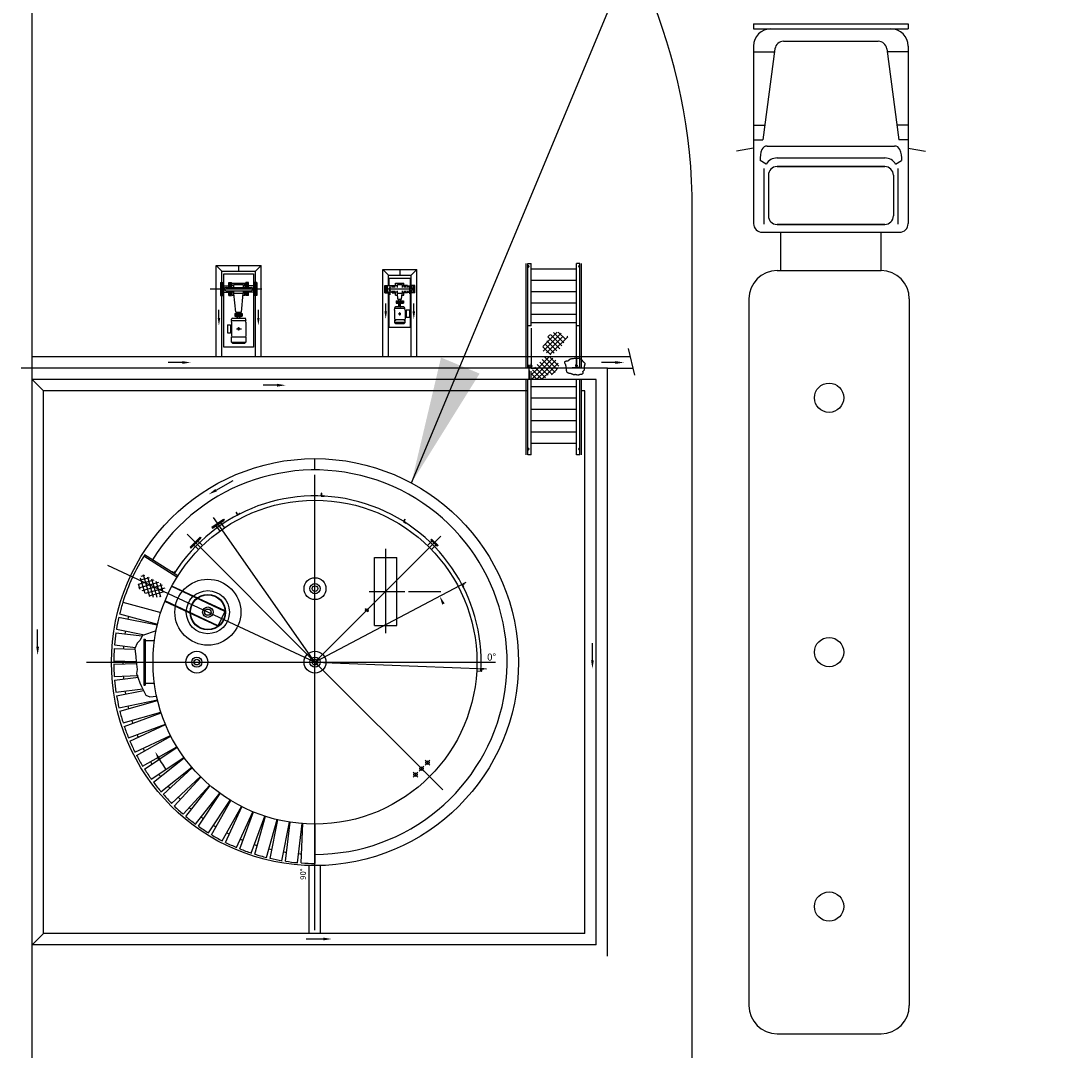
# Model space of a CAD drawing. Units: metres. Extents: x 38835375 to 39622875, y 219834571 to 220280071.
# Drawn here: x 39143328 to 39161902, y 220018755 to 220036958 of the extents above; entities that cross this region are included whole.
import ezdxf
from ezdxf.enums import TextEntityAlignment as Align

# ---------------------------------------------------------------- set-up
doc = ezdxf.new("R2010")
doc.units = ezdxf.units.M
doc.header["$LTSCALE"] = 7500
for name, color, linetype in [('MEDIM', 1, 'Continuous'), ('MEEX', 1, 'Continuous'), ('MEL3', 3, 'Continuous')]:
    doc.layers.add(name, color=color, linetype=linetype)
doc.styles.add('ROMANS', font='romans.shx', dxfattribs={"height": 0.0155})
doc.styles.get("Standard").update_dxf_attribs({"font": 'simplex.shx'})
doc.dimstyles.new('Miner 750', dxfattribs={"dimscale": 750, "dimtxt": 3, "dimasz": 3, "dimexe": 2, "dimexo": 1, "dimgap": 1, "dimtad": 1, "dimdec": 0, "dimzin": 0, "dimdsep": 46, "dimtxsty": 'Standard', "dimcen": 1, "dimclrd": 1, "dimclre": 1, "dimclrt": 3, "dimadec": 0, "dimazin": 0, "dimtfac": 1, "dimtdec": 0, "dimtix": 1, "dimtmove": 0, "dimatfit": 3, "dimfxl": 0, "dimtolj": 1, "dimtzin": 0, "dimarcsym": 0})

msp = doc.modelspace()

# ---------------------------------------------------------------- linework, layer by layer
at = {"layer": 'MEEX'}
for p, q in [((39156288, 220036910), (39156288, 220036819)), ((39156288, 220036910), (39159021, 220036910)), ((39159021, 220036910), (39159021, 220036819)), ((39156288, 220036819), (39159021, 220036819)), ((39156288, 220036515), (39156288, 220033374)), ((39156816, 220036600), (39158492, 220036600)), ((39159021, 220036515), (39159021, 220033374)), ((39156288, 220036412), (39156658, 220036412)), ((39156665, 220036468), (39156452, 220034859)), ((39158643, 220036468), (39158857, 220034859)), ((39159021, 220036412), (39158651, 220036412)), ((39156288, 220035116), (39156486, 220035116)), ((39159021, 220035116), (39158823, 220035116)), ((39156288, 220034859), (39156452, 220034859)), ((39159021, 220034859), (39158857, 220034859)), ((39156288, 220034709), (39155982, 220034656)), ((39156528, 220034746), (39158781, 220034746)), ((39159021, 220034709), (39159327, 220034656)), ((39156509, 220034426), (39156402, 220034490)), ((39158612, 220034532), (39156697, 220034532)), ((39158799, 220034426), (39158906, 220034490)), ((39156469, 220034350), (39156469, 220033364)), ((39158608, 220034384), (39156701, 220034384)), ((39156701, 220034384), (39158608, 220034384)), ((39158840, 220034350), (39158840, 220033364)), ((39156548, 220034231), (39156548, 220033511)), ((39158760, 220034231), (39158760, 220033511)), ((39158608, 220033358), (39156701, 220033358)), ((39156701, 220033358), (39158608, 220033358)), ((39156440, 220033222), (39158869, 220033222)), ((39156766, 220032543), (39156766, 220033222)), ((39158543, 220032543), (39158543, 220033222)), ((39146778, 220031016), (39146778, 220032633)), ((39146778, 220032633), (39147578, 220032633)), ((39146778, 220032633), (39146878, 220032533)), ((39147178, 220032633), (39147178, 220032533)), ((39147478, 220032533), (39147578, 220032633)), ((39147578, 220031016), (39147578, 220032633)), ((39152263, 220030816), (39152263, 220032666)), ((39152293, 220030816), (39152293, 220032666)), ((39152293, 220032666), (39152353, 220032666)), ((39152353, 220031566), (39152353, 220032666)), ((39153153, 220031566), (39153153, 220032666)), ((39153213, 220032666), (39153153, 220032666)), ((39153213, 220030816), (39153213, 220032666)), ((39153243, 220030816), (39153243, 220032666)), ((39146878, 220032331), (39146878, 220032533)), ((39146878, 220032533), (39147478, 220032533)), ((39146914, 220031191), (39146914, 220032483)), ((39146914, 220032483), (39147441, 220032483)), ((39147441, 220032483), (39147441, 220031191)), ((39147478, 220032331), (39147478, 220032533)), ((39149728, 220031016), (39149728, 220032560)), ((39149728, 220032560), (39150328, 220032560)), ((39149828, 220032460), (39149728, 220032560)), ((39149828, 220032460), (39150228, 220032460)), ((39149828, 220032273), (39149828, 220032460)), ((39149841, 220032410), (39150214, 220032410)), ((39149841, 220032273), (39149841, 220032410)), ((39150028, 220032560), (39150028, 220032460)), ((39150214, 220032410), (39150214, 220032273)), ((39150228, 220032460), (39150328, 220032560)), ((39150228, 220032273), (39150228, 220032460)), ((39150328, 220031016), (39150328, 220032560)), ((39153153, 220032566), (39152353, 220032566)), ((39156703, 220032543), (39158541, 220032543)), ((39147588, 220032216), (39146676, 220032216)), ((39146854, 220032331), (39146878, 220032331)), ((39146854, 220032331), (39146854, 220032101)), ((39146878, 220032331), (39146878, 220032101)), ((39146878, 220032101), (39146878, 220032331)), ((39146878, 220032331), (39146902, 220032331)), ((39146902, 220032101), (39146902, 220032331)), ((39146902, 220032273), (39147004, 220032273)), ((39146954, 220032246), (39147401, 220032246)), ((39147004, 220032246), (39147004, 220032331)), ((39147004, 220032331), (39147052, 220032331)), ((39147028, 220032246), (39147028, 220032331)), ((39147052, 220032246), (39147052, 220032331)), ((39147095, 220032273), (39147052, 220032273)), ((39147065, 220032273), (39147065, 220032321)), ((39147065, 220032321), (39147290, 220032321)), ((39147095, 220032246), (39147095, 220032297)), ((39147095, 220032297), (39147260, 220032297)), ((39147260, 220032297), (39147260, 220032246)), ((39147260, 220032273), (39147304, 220032273)), ((39147290, 220032273), (39147290, 220032321)), ((39147304, 220032246), (39147304, 220032331)), ((39147352, 220032331), (39147304, 220032331)), ((39147328, 220032246), (39147328, 220032331)), ((39147352, 220032246), (39147352, 220032331)), ((39147454, 220032273), (39147352, 220032273)), ((39147454, 220032101), (39147454, 220032331)), ((39147478, 220032331), (39147454, 220032331)), ((39147502, 220032331), (39147478, 220032331)), ((39147478, 220032331), (39147478, 220032101)), ((39147478, 220032101), (39147478, 220032331)), ((39147502, 220032331), (39147502, 220032101)), ((39149764, 220032280), (39149812, 220032280)), ((39149764, 220032152), (39149764, 220032280)), ((39149788, 220032152), (39149788, 220032280)), ((39149812, 220032152), (39149812, 220032280)), ((39149894, 220032273), (39149812, 220032273)), ((39149856, 220032113), (39149856, 220032280)), ((39150205, 220032216), (39149856, 220032216)), ((39149894, 220032280), (39149942, 220032280)), ((39149894, 220032246), (39149894, 220032280)), ((39149918, 220032246), (39149918, 220032280)), ((39149942, 220032246), (39149942, 220032280)), ((39149985, 220032273), (39149942, 220032273)), ((39149955, 220032273), (39149955, 220032321)), ((39149955, 220032321), (39150100, 220032321)), ((39149985, 220032246), (39149985, 220032297)), ((39149985, 220032297), (39150070, 220032297)), ((39150070, 220032297), (39150070, 220032246)), ((39150070, 220032273), (39150114, 220032273)), ((39150100, 220032273), (39150100, 220032321)), ((39150114, 220032246), (39150114, 220032280)), ((39150162, 220032280), (39150114, 220032280)), ((39150138, 220032246), (39150138, 220032280)), ((39150162, 220032246), (39150162, 220032280)), ((39150162, 220032273), (39150244, 220032273)), ((39150205, 220032131), (39150205, 220032280)), ((39150292, 220032280), (39150244, 220032280)), ((39150244, 220032240), (39150244, 220032280)), ((39150268, 220032152), (39150268, 220032280)), ((39150292, 220032152), (39150292, 220032280)), ((39153153, 220032366), (39152353, 220032366)), ((39146854, 220032101), (39146878, 220032101)), ((39146878, 220031016), (39146878, 220032101)), ((39146878, 220032101), (39146902, 220032101)), ((39146902, 220032159), (39147004, 220032159)), ((39146954, 220032186), (39147401, 220032186)), ((39147004, 220032101), (39147004, 220032186)), ((39147004, 220032101), (39147052, 220032101)), ((39147028, 220032101), (39147028, 220032186)), ((39147052, 220032101), (39147052, 220032186)), ((39147095, 220032159), (39147052, 220032159)), ((39147065, 220032111), (39147065, 220032159)), ((39147065, 220032111), (39147101, 220032111)), ((39147095, 220032136), (39147095, 220032186)), ((39147128, 220031810), (39147095, 220032136)), ((39147260, 220032136), (39147095, 220032136)), ((39147228, 220031810), (39147260, 220032136)), ((39147254, 220032111), (39147290, 220032111)), ((39147260, 220032186), (39147260, 220032136)), ((39147260, 220032159), (39147304, 220032159)), ((39147290, 220032111), (39147290, 220032159)), ((39147304, 220032101), (39147304, 220032186)), ((39147352, 220032101), (39147304, 220032101)), ((39147328, 220032101), (39147328, 220032186)), ((39147352, 220032101), (39147352, 220032186)), ((39147454, 220032159), (39147352, 220032159)), ((39147478, 220032101), (39147454, 220032101)), ((39147478, 220031016), (39147478, 220032101)), ((39147502, 220032101), (39147478, 220032101)), ((39149764, 220032152), (39149812, 220032152)), ((39149894, 220032159), (39149812, 220032159)), ((39149828, 220031016), (39149828, 220032159)), ((39149841, 220031538), (39149841, 220032159)), ((39149894, 220032152), (39149894, 220032186)), ((39149894, 220032152), (39149942, 220032152)), ((39149918, 220032152), (39149918, 220032186)), ((39149942, 220032152), (39149942, 220032186)), ((39149985, 220032159), (39149942, 220032159)), ((39149955, 220032111), (39149955, 220032159)), ((39149955, 220032111), (39149988, 220032111)), ((39149985, 220032136), (39149985, 220032186)), ((39149996, 220032038), (39149985, 220032136)), ((39150070, 220032136), (39149985, 220032136)), ((39149996, 220032038), (39150059, 220032038)), ((39150010, 220031988), (39150010, 220032038)), ((39150045, 220031988), (39150045, 220032038)), ((39150059, 220032038), (39150070, 220032136)), ((39150067, 220032111), (39150100, 220032111)), ((39150070, 220032186), (39150070, 220032136)), ((39150070, 220032159), (39150114, 220032159)), ((39150100, 220032111), (39150100, 220032159)), ((39150114, 220032152), (39150114, 220032186)), ((39150162, 220032152), (39150114, 220032152)), ((39150138, 220032152), (39150138, 220032186)), ((39150162, 220032152), (39150162, 220032186)), ((39150162, 220032159), (39150244, 220032159)), ((39150214, 220032159), (39150214, 220031538)), ((39150228, 220031016), (39150228, 220032159)), ((39150244, 220032152), (39150244, 220032193)), ((39150292, 220032152), (39150244, 220032152)), ((39153153, 220032166), (39152353, 220032166)), ((39156203, 220032043), (39156203, 220019543)), ((39159041, 220032043), (39159041, 220019543)), ((39146829, 220031706), (39146829, 220031849)), ((39147526, 220031706), (39147526, 220031849)), ((39149779, 220031820), (39149779, 220031963)), ((39149934, 220031876), (39149934, 220031877)), ((39149934, 220031876), (39149934, 220031875)), ((39150119, 220031875), (39149934, 220031875)), ((39149934, 220031841), (39149940, 220031872)), ((39149934, 220031841), (39149934, 220031704)), ((39150116, 220031872), (39149940, 220031872)), ((39149944, 220031872), (39149944, 220031875)), ((39150097, 220031899), (39149956, 220031899)), ((39149963, 220032010), (39150092, 220032010)), ((39149963, 220032010), (39149963, 220031967)), ((39149963, 220031988), (39150092, 220031988)), ((39149963, 220031967), (39150092, 220031967)), ((39149983, 220031899), (39149983, 220031900)), ((39150073, 220031900), (39149983, 220031900)), ((39150010, 220031988), (39150045, 220031988)), ((39150014, 220031902), (39150012, 220031900)), ((39150014, 220031902), (39150014, 220031967)), ((39150042, 220031967), (39150014, 220031967)), ((39150042, 220031902), (39150014, 220031902)), ((39150023, 220031924), (39150023, 220031967)), ((39150028, 220031921), (39150026, 220031921)), ((39150028, 220031921), (39150029, 220031921)), ((39150032, 220031924), (39150032, 220031967)), ((39150042, 220031902), (39150042, 220031967)), ((39150042, 220031902), (39150044, 220031900)), ((39150073, 220031899), (39150073, 220031900)), ((39150092, 220032010), (39150092, 220031967)), ((39150114, 220031872), (39150114, 220031875)), ((39150122, 220031841), (39150116, 220031872)), ((39150119, 220031875), (39150119, 220031877)), ((39150122, 220031841), (39150122, 220031704)), ((39150203, 220031844), (39150144, 220031844)), ((39150144, 220031844), (39150144, 220031711)), ((39150201, 220031844), (39150201, 220031711)), ((39150203, 220031844), (39150203, 220031711)), ((39150276, 220031820), (39150276, 220031963)), ((39153153, 220031966), (39152353, 220031966)), ((39147051, 220031632), (39147057, 220031662)), ((39147053, 220031662), (39147053, 220031684)), ((39147053, 220031662), (39147304, 220031662)), ((39147068, 220031704), (39147289, 220031704)), ((39147113, 220031782), (39147113, 220031739)), ((39147113, 220031782), (39147242, 220031782)), ((39147113, 220031760), (39147242, 220031760)), ((39147113, 220031739), (39147242, 220031739)), ((39147128, 220031810), (39147228, 220031810)), ((39147129, 220031705), (39147222, 220031705)), ((39147129, 220031704), (39147129, 220031705)), ((39147159, 220031706), (39147157, 220031705)), ((39147159, 220031706), (39147159, 220031739)), ((39147159, 220031706), (39147196, 220031706)), ((39147160, 220031760), (39147160, 220031810)), ((39147160, 220031760), (39147195, 220031760)), ((39147195, 220031760), (39147195, 220031810)), ((39147196, 220031706), (39147196, 220031739)), ((39147196, 220031706), (39147198, 220031705)), ((39147222, 220031704), (39147222, 220031705)), ((39147242, 220031782), (39147242, 220031739)), ((39147304, 220031632), (39147298, 220031662)), ((39147304, 220031662), (39147304, 220031684)), ((39147304, 220031663), (39147304, 220031662)), ((39149934, 220031704), (39149940, 220031673)), ((39150121, 220031673), (39149934, 220031673)), ((39149934, 220031672), (39149934, 220031623)), ((39149947, 220031663), (39149958, 220031663)), ((39149954, 220031661), (39149950, 220031665)), ((39149955, 220031661), (39149951, 220031665)), ((39149952, 220031657), (39149952, 220031669)), ((39150047, 220031775), (39150006, 220031775)), ((39150024, 220031775), (39150024, 220031791)), ((39150024, 220031775), (39150024, 220031760)), ((39150027, 220031794), (39150028, 220031794)), ((39150027, 220031757), (39150028, 220031757)), ((39150031, 220031775), (39150031, 220031791)), ((39150031, 220031775), (39150031, 220031760)), ((39150121, 220031663), (39150109, 220031663)), ((39150112, 220031661), (39150116, 220031665)), ((39150113, 220031661), (39150117, 220031665)), ((39150115, 220031657), (39150115, 220031669)), ((39150122, 220031704), (39150116, 220031673)), ((39150144, 220031833), (39150122, 220031833)), ((39150144, 220031725), (39150122, 220031725)), ((39150122, 220031623), (39150122, 220031672)), ((39150202, 220031711), (39150144, 220031711)), ((39150205, 220031813), (39150203, 220031813)), ((39150205, 220031746), (39150203, 220031746)), ((39150207, 220031811), (39150207, 220031748)), ((39150208, 220031803), (39150207, 220031803)), ((39150208, 220031756), (39150207, 220031756)), ((39150208, 220031803), (39150208, 220031756)), ((39153153, 220031766), (39152353, 220031766)), ((39146978, 220031562), (39146978, 220031465)), ((39146978, 220031556), (39146978, 220031556)), ((39146978, 220031556), (39146978, 220031470)), ((39146978, 220031470), (39146978, 220031470)), ((39146980, 220031563), (39146981, 220031563)), ((39146981, 220031584), (39147036, 220031584)), ((39146981, 220031584), (39146981, 220031440)), ((39146982, 220031584), (39146982, 220031440)), ((39147036, 220031584), (39147036, 220031440)), ((39147036, 220031577), (39147051, 220031577)), ((39147051, 220031632), (39147051, 220031395)), ((39147138, 220031512), (39147227, 220031512)), ((39147174, 220031496), (39147174, 220031528)), ((39147177, 220031532), (39147178, 220031532)), ((39147177, 220031492), (39147178, 220031492)), ((39147181, 220031496), (39147181, 220031528)), ((39147304, 220031632), (39147304, 220031395)), ((39150214, 220031538), (39149841, 220031538)), ((39149934, 220031623), (39149955, 220031601)), ((39150122, 220031623), (39149934, 220031623)), ((39150099, 220031601), (39149956, 220031601)), ((39150122, 220031623), (39150100, 220031601)), ((39152353, 220031566), (39152293, 220031566)), ((39153153, 220031616), (39152353, 220031616)), ((39152353, 220031524), (39152353, 220030816)), ((39153213, 220031566), (39153153, 220031566)), ((39153153, 220030816), (39153153, 220031566)), ((39146980, 220031463), (39146981, 220031463)), ((39146981, 220031439), (39147035, 220031439)), ((39147036, 220031449), (39147051, 220031449)), ((39147051, 220031395), (39147056, 220031371)), ((39147051, 220031274), (39147051, 220031371)), ((39147051, 220031371), (39147304, 220031371)), ((39147304, 220031395), (39147299, 220031371)), ((39147304, 220031371), (39147304, 220031274)), ((39152559, 220031199), (39152753, 220031392)), ((39152563, 220031115), (39152753, 220031304)), ((39152753, 220031177), (39152631, 220031299)), ((39152645, 220031373), (39152681, 220031409)), ((39152753, 220031265), (39152645, 220031373)), ((39152753, 220031354), (39152692, 220031415)), ((39152753, 220031442), (39152749, 220031445)), ((39152753, 220031392), (39152811, 220031451)), ((39152930, 220031265), (39152753, 220031442)), ((39152753, 220031304), (39152883, 220031435)), ((39152753, 220031216), (39152917, 220031380)), ((39152753, 220031127), (39152998, 220031372)), ((39152897, 220031209), (39152753, 220031354)), ((39152963, 220031321), (39152832, 220031451)), ((39152998, 220031373), (39152992, 220031379)), ((39147441, 220031191), (39146914, 220031191)), ((39147051, 220031274), (39147304, 220031274)), ((39147051, 220031274), (39147066, 220031259)), ((39147066, 220031259), (39147289, 220031259)), ((39147304, 220031274), (39147289, 220031259)), ((39152701, 220031051), (39152559, 220031194)), ((39152753, 220031089), (39152593, 220031248)), ((39152624, 220031087), (39152753, 220031216)), ((39152684, 220031059), (39152753, 220031127)), ((39152857, 220031161), (39152753, 220031265)), ((39152809, 220031121), (39152753, 220031177)), ((39154186, 220030694), (39154073, 220031162)), ((39152304, 220031016), (39143528, 220031016)), ((39143528, 220030816), (39143528, 220031016)), ((39146179, 220030917), (39145933, 220030917)), ((39153213, 220031016), (39152304, 220031016)), ((39152421, 220030766), (39152664, 220031009)), ((39152546, 220030882), (39152504, 220030925)), ((39152510, 220030766), (39152735, 220030992)), ((39152590, 220030928), (39152547, 220030970)), ((39152633, 220030973), (39152590, 220031015)), ((39152751, 220030766), (39152590, 220030928)), ((39152598, 220030766), (39152788, 220030957)), ((39152813, 220030792), (39152633, 220030973)), ((39152840, 220030854), (39152691, 220031003)), ((39152759, 220031083), (39152753, 220031089)), ((39152944, 220030928), (39152942, 220030924)), ((39152942, 220030924), (39152942, 220030919)), ((39152942, 220030919), (39152943, 220030913)), ((39152943, 220030913), (39152946, 220030906)), ((39152949, 220030931), (39152944, 220030928)), ((39152956, 220030934), (39152949, 220030931)), ((39152965, 220030936), (39152956, 220030934)), ((39152974, 220030938), (39152965, 220030936)), ((39152983, 220030940), (39152974, 220030938)), ((39152992, 220030941), (39152983, 220030940)), ((39153000, 220030943), (39152992, 220030941)), ((39153006, 220030945), (39153000, 220030943)), ((39153011, 220030947), (39153006, 220030945)), ((39153014, 220030950), (39153011, 220030947)), ((39153015, 220030952), (39153014, 220030950)), ((39153017, 220030955), (39153015, 220030952)), ((39153018, 220030958), (39153017, 220030955)), ((39153020, 220030962), (39153018, 220030958)), ((39153023, 220030965), (39153020, 220030962)), ((39153028, 220030968), (39153023, 220030965)), ((39153035, 220030971), (39153028, 220030968)), ((39153045, 220030974), (39153035, 220030971)), ((39153056, 220030977), (39153045, 220030974)), ((39153068, 220030980), (39153056, 220030977)), ((39153082, 220030982), (39153068, 220030980)), ((39153096, 220030984), (39153082, 220030982)), ((39153111, 220030986), (39153096, 220030984)), ((39153127, 220030988), (39153111, 220030986)), ((39153142, 220030988), (39153127, 220030988)), ((39153157, 220030989), (39153142, 220030988)), ((39153153, 220030989), (39153153, 220030816)), ((39153171, 220030988), (39153157, 220030989)), ((39153185, 220030987), (39153171, 220030988)), ((39153198, 220030986), (39153185, 220030987)), ((39153210, 220030983), (39153198, 220030986)), ((39153210, 220030983), (39153210, 220030826)), ((39153221, 220030980), (39153210, 220030983)), ((39154108, 220031016), (39153213, 220031016)), ((39153231, 220030976), (39153221, 220030980)), ((39153239, 220030971), (39153231, 220030976)), ((39153246, 220030965), (39153239, 220030971)), ((39153252, 220030958), (39153246, 220030965)), ((39153258, 220030952), (39153252, 220030958)), ((39153262, 220030945), (39153258, 220030952)), ((39153267, 220030939), (39153262, 220030945)), ((39153271, 220030933), (39153267, 220030939)), ((39153275, 220030928), (39153271, 220030933)), ((39153280, 220030923), (39153275, 220030928)), ((39153285, 220030920), (39153280, 220030923)), ((39153290, 220030917), (39153285, 220030920)), ((39153294, 220030914), (39153290, 220030917)), ((39153298, 220030911), (39153294, 220030914)), ((39153302, 220030908), (39153298, 220030911)), ((39153842, 220030917), (39153596, 220030917)), ((39152402, 220030816), (39143328, 220030816)), ((39152295, 220030826), (39152353, 220030826)), ((39152313, 220030878), (39152313, 220030616)), ((39152323, 220030616), (39152323, 220030778)), ((39152328, 220030860), (39152377, 220030860)), ((39152353, 220030893), (39152353, 220030893)), ((39152353, 220030816), (39152353, 220030893)), ((39152353, 220030816), (39152429, 220030816)), ((39152353, 220030816), (39152429, 220030816)), ((39152353, 220029286), (39152353, 220030766)), ((39152353, 220030698), (39152421, 220030766)), ((39152359, 220030831), (39152359, 220030886)), ((39152360, 220030616), (39152510, 220030766)), ((39152367, 220030823), (39152422, 220030823)), ((39152367, 220030823), (39152422, 220030823)), ((39152397, 220030766), (39152374, 220030789)), ((39152547, 220030616), (39152397, 220030766)), ((39152968, 220030816), (39152402, 220030816)), ((39152460, 220030792), (39152418, 220030834)), ((39152429, 220030816), (39152429, 220030816)), ((39152429, 220030816), (39152429, 220030816)), ((39152448, 220030616), (39152598, 220030766)), ((39152486, 220030766), (39152460, 220030792)), ((39152503, 220030837), (39152461, 220030880)), ((39152605, 220030647), (39152486, 220030766)), ((39152574, 220030766), (39152503, 220030837)), ((39152536, 220030616), (39152686, 220030766)), ((39152662, 220030766), (39152546, 220030882)), ((39152651, 220030690), (39152574, 220030766)), ((39152723, 220030706), (39152662, 220030766)), ((39152686, 220030766), (39152827, 220030907)), ((39152710, 220030701), (39152775, 220030766)), ((39152774, 220030743), (39152751, 220030766)), ((39152775, 220030766), (39152829, 220030821)), ((39152946, 220030906), (39152949, 220030899)), ((39152949, 220030899), (39152953, 220030889)), ((39152953, 220030889), (39152957, 220030879)), ((39152957, 220030879), (39152961, 220030867)), ((39152961, 220030867), (39152963, 220030853)), ((39152963, 220030853), (39152966, 220030838)), ((39152966, 220030838), (39152967, 220030823)), ((39152967, 220030823), (39152969, 220030808)), ((39153297, 220030816), (39152967, 220030816)), ((39152969, 220030808), (39152971, 220030793)), ((39152971, 220030793), (39152973, 220030779)), ((39152973, 220030779), (39152976, 220030766)), ((39152976, 220030766), (39152980, 220030756)), ((39152980, 220030756), (39152985, 220030748)), ((39152985, 220030748), (39152991, 220030742)), ((39152991, 220030742), (39152997, 220030738)), ((39152997, 220030738), (39153004, 220030735)), ((39153004, 220030735), (39153012, 220030733)), ((39153012, 220030733), (39153020, 220030731)), ((39153020, 220030731), (39153029, 220030730)), ((39153029, 220030730), (39153037, 220030728)), ((39153037, 220030728), (39153045, 220030726)), ((39153045, 220030726), (39153053, 220030723)), ((39153153, 220030816), (39153076, 220030816)), ((39153076, 220030816), (39153076, 220030816)), ((39153138, 220030823), (39153083, 220030823)), ((39153177, 220030860), (39153128, 220030860)), ((39153146, 220030831), (39153146, 220030886)), ((39153153, 220030893), (39153153, 220030893)), ((39153153, 220030816), (39153153, 220030893)), ((39153210, 220030826), (39153153, 220030826)), ((39153265, 220030755), (39153278, 220030768)), ((39153270, 220030741), (39153265, 220030755)), ((39153269, 220030723), (39153272, 220030730)), ((39153272, 220030730), (39153270, 220030741)), ((39153278, 220030768), (39153287, 220030779)), ((39153287, 220030779), (39153293, 220030790)), ((39153293, 220030790), (39153295, 220030800)), ((39153295, 220030847), (39153297, 220030856)), ((39153295, 220030837), (39153295, 220030847)), ((39153295, 220030828), (39153295, 220030837)), ((39153296, 220030819), (39153295, 220030828)), ((39153295, 220030800), (39153296, 220030810)), ((39153296, 220030810), (39153296, 220030819)), ((39153703, 220030816), (39153296, 220030816)), ((39153297, 220030856), (39153299, 220030864)), ((39153299, 220030864), (39153301, 220030873)), ((39153301, 220030873), (39153303, 220030881)), ((39153304, 220030904), (39153302, 220030908)), ((39153303, 220030881), (39153305, 220030888)), ((39153306, 220030900), (39153304, 220030904)), ((39153305, 220030888), (39153306, 220030894)), ((39153306, 220030894), (39153306, 220030900)), ((39153703, 220020416), (39153703, 220030816)), ((39153703, 220030816), (39154157, 220030816)), ((39152353, 220030616), (39143528, 220030616)), ((39143528, 220020616), (39143528, 220030616)), ((39143528, 220030616), (39143728, 220030416)), ((39152263, 220029286), (39152263, 220030616)), ((39152293, 220029286), (39152293, 220030616)), ((39153503, 220030616), (39152313, 220030616)), ((39152459, 220030616), (39152353, 220030723)), ((39152370, 220030616), (39152353, 220030634)), ((39153053, 220030723), (39153060, 220030720)), ((39153060, 220030720), (39153068, 220030717)), ((39153068, 220030717), (39153075, 220030714)), ((39153075, 220030714), (39153082, 220030711)), ((39153082, 220030711), (39153089, 220030709)), ((39153089, 220030709), (39153095, 220030707)), ((39153095, 220030707), (39153101, 220030706)), ((39153101, 220030706), (39153107, 220030706)), ((39153107, 220030706), (39153113, 220030706)), ((39153113, 220030706), (39153118, 220030707)), ((39153118, 220030707), (39153123, 220030707)), ((39153123, 220030707), (39153128, 220030708)), ((39153128, 220030708), (39153134, 220030708)), ((39153134, 220030708), (39153139, 220030707)), ((39153139, 220030707), (39153144, 220030706)), ((39153144, 220030706), (39153149, 220030704)), ((39153149, 220030704), (39153154, 220030702)), ((39153153, 220029286), (39153153, 220030616)), ((39153154, 220030702), (39153159, 220030700)), ((39153159, 220030700), (39153164, 220030698)), ((39153164, 220030698), (39153169, 220030697)), ((39153169, 220030697), (39153174, 220030696)), ((39153174, 220030696), (39153179, 220030695)), ((39153179, 220030695), (39153184, 220030696)), ((39153184, 220030696), (39153189, 220030697)), ((39153189, 220030697), (39153194, 220030699)), ((39153194, 220030699), (39153200, 220030702)), ((39153200, 220030702), (39153205, 220030704)), ((39153205, 220030704), (39153212, 220030707)), ((39153212, 220030707), (39153219, 220030709)), ((39153213, 220029286), (39153213, 220030616)), ((39153219, 220030709), (39153228, 220030711)), ((39153228, 220030711), (39153237, 220030712)), ((39153237, 220030712), (39153247, 220030713)), ((39153243, 220029286), (39153243, 220030616)), ((39153247, 220030713), (39153256, 220030715)), ((39153256, 220030715), (39153263, 220030718)), ((39153263, 220030718), (39153269, 220030723)), ((39153503, 220020616), (39153503, 220030616)), ((39152288, 220030416), (39143728, 220030416)), ((39143728, 220020816), (39143728, 220030416)), ((39147859, 220030515), (39147613, 220030515)), ((39153153, 220030486), (39152353, 220030486)), ((39153303, 220030416), (39153243, 220030416)), ((39153303, 220020817), (39153303, 220030416)), ((39153153, 220030286), (39152353, 220030286)), ((39153153, 220030086), (39152353, 220030086)), ((39153153, 220029886), (39152353, 220029886)), ((39153153, 220029686), (39152353, 220029686)), ((39153153, 220029486), (39152353, 220029486)), ((39152353, 220029286), (39152293, 220029286)), ((39153213, 220029286), (39153153, 220029286)), ((39148528, 220029016), (39148528, 220029216)), ((39148528, 220020872), (39148528, 220028931)), ((39146778, 220028658), (39147079, 220028828)), ((39148640, 220028555), (39148642, 220028606)), ((39148640, 220028555), (39148691, 220028553)), ((39148642, 220028606), (39148643, 220028606)), ((39148642, 220028606), (39148645, 220028606)), ((39148647, 220028567), (39148649, 220028602)), ((39148653, 220028561), (39148688, 220028560)), ((39148691, 220028553), (39148691, 220028556)), ((39148691, 220028553), (39148691, 220028554)), ((39146704, 220028002), (39146909, 220028146)), ((39146716, 220027986), (39146921, 220028129)), ((39148528, 220025616), (39146735, 220028176)), ((39146909, 220028146), (39146921, 220028129)), ((39147132, 220028263), (39147134, 220028264)), ((39147156, 220028218), (39147132, 220028263)), ((39147132, 220028263), (39147133, 220028263)), ((39147156, 220028232), (39147140, 220028262)), ((39147156, 220028218), (39147201, 220028242)), ((39147164, 220028229), (39147194, 220028245)), ((39147201, 220028242), (39147200, 220028244)), ((39147201, 220028242), (39147201, 220028242)), ((39150095, 220028105), (39150122, 220028148)), ((39150107, 220028112), (39150126, 220028141)), ((39150122, 220028148), (39150124, 220028146)), ((39150122, 220028148), (39150123, 220028147)), ((39146704, 220028002), (39146716, 220027986)), ((39146777, 220028029), (39146800, 220027996)), ((39146800, 220027996), (39146844, 220027934)), ((39146859, 220028086), (39146882, 220028054)), ((39146882, 220028054), (39146925, 220027992)), ((39150095, 220028105), (39150137, 220028077)), ((39150109, 220028104), (39150137, 220028085)), ((39150137, 220028077), (39150139, 220028079)), ((39150137, 220028077), (39150138, 220028078)), ((39148528, 220025616), (39146266, 220027878)), ((39146318, 220027649), (39146495, 220027826)), ((39146332, 220027635), (39146509, 220027812)), ((39146456, 220027759), (39146484, 220027731)), ((39146495, 220027826), (39146509, 220027812)), ((39148528, 220025616), (39150755, 220027844)), ((39150599, 220027759), (39150572, 220027731)), ((39150592, 220027794), (39150578, 220027780)), ((39150578, 220027780), (39150691, 220027667)), ((39150592, 220027794), (39150705, 220027681)), ((39150592, 220027794), (39150705, 220027681)), ((39146318, 220027649), (39146332, 220027635)), ((39146385, 220027688), (39146413, 220027660)), ((39146413, 220027660), (39146467, 220027607)), ((39146484, 220027731), (39146537, 220027677)), ((39149778, 220027623), (39149778, 220026129)), ((39150572, 220027731), (39150518, 220027677)), ((39150642, 220027660), (39150588, 220027607)), ((39150670, 220027688), (39150642, 220027660)), ((39150705, 220027681), (39150691, 220027667)), ((39146087, 220027118), (39145499, 220027488)), ((39146103, 220027143), (39145515, 220027513)), ((39149578, 220026266), (39149578, 220027466)), ((39149578, 220027466), (39149978, 220027466)), ((39149978, 220026266), (39149978, 220027466)), ((39148528, 220025616), (39144866, 220027324)), ((39145996, 220027211), (39145997, 220027213)), ((39145996, 220027211), (39145996, 220027211)), ((39146032, 220027196), (39146003, 220027214)), ((39146040, 220027197), (39146058, 220027227)), ((39146066, 220027227), (39146064, 220027228)), ((39146066, 220027227), (39146065, 220027227)), ((39145679, 220027068), (39145401, 220026988)), ((39145762, 220027027), (39145409, 220026925)), ((39145597, 220027109), (39145417, 220027058)), ((39145438, 220027108), (39145516, 220026837)), ((39145514, 220027150), (39145448, 220027131)), ((39145487, 220027164), (39145598, 220026775)), ((39145563, 220027126), (39145666, 220026765)), ((39145639, 220027088), (39145730, 220026768)), ((39145714, 220027050), (39145794, 220026772)), ((39145790, 220027013), (39145836, 220026852)), ((39151196, 220027023), (39148528, 220025616)), ((39151129, 220026988), (39151174, 220027011)), ((39151174, 220027011), (39151175, 220027011)), ((39151174, 220027011), (39151175, 220027009)), ((39145403, 220027002), (39145430, 220026908)), ((39145822, 220026979), (39145468, 220026877)), ((39145869, 220026927), (39145526, 220026829)), ((39145837, 220026853), (39145589, 220026782)), ((39146933, 220026514), (39145993, 220026953)), ((39146937, 220026523), (39145998, 220026962)), ((39149487, 220026866), (39150120, 220026866)), ((39150180, 220026866), (39150757, 220026866)), ((39151129, 220026988), (39151153, 220026943)), ((39151140, 220026980), (39151156, 220026949)), ((39151143, 220026988), (39151174, 220027004)), ((39151153, 220026943), (39151155, 220026944)), ((39151153, 220026943), (39151153, 220026943)), ((39145128, 220026680), (39145800, 220026492)), ((39145802, 220026778), (39145778, 220026771)), ((39146811, 220026252), (39145871, 220026690)), ((39146815, 220026261), (39145875, 220026699)), ((39145070, 220026473), (39145742, 220026285)), ((39146937, 220026523), (39146811, 220026252)), ((39145055, 220026410), (39145739, 220026275)), ((39149578, 220026266), (39149978, 220026266)), ((39143622, 220025891), (39143622, 220026192)), ((39145004, 220026135), (39145471, 220026081)), ((39145014, 220026199), (39145514, 220026100)), ((39145474, 220026087), (39145428, 220025998)), ((39145717, 220026172), (39145474, 220026087)), ((39144979, 220025921), (39145352, 220025878)), ((39145381, 220025951), (39145343, 220025857)), ((39145428, 220025998), (39145381, 220025951)), ((39145500, 220026023), (39145500, 220025209)), ((39145500, 220026023), (39145526, 220026023)), ((39145513, 220026023), (39145513, 220025209)), ((39145526, 220026023), (39145526, 220025209)), ((39145687, 220025993), (39145526, 220025993)), ((39153436, 220025651), (39153436, 220025953)), ((39144974, 220025857), (39145344, 220025843)), ((39145343, 220025857), (39145357, 220025712)), ((39145357, 220025712), (39145367, 220025628)), ((39144488, 220025616), (39151724, 220025616)), ((39144966, 220025642), (39145373, 220025627)), ((39144966, 220025578), (39145376, 220025594)), ((39145367, 220025628), (39145385, 220025487)), ((39148528, 220025616), (39150787, 220023357)), ((39148528, 220025616), (39151562, 220025500)), ((39148528, 220025616), (39148685, 220025610)), ((39144975, 220025363), (39145400, 220025380)), ((39144980, 220025298), (39145404, 220025349)), ((39145385, 220025487), (39145371, 220025417)), ((39145371, 220025417), (39145428, 220025248)), ((39151465, 220025453), (39151388, 220025457)), ((39151466, 220025503), (39151465, 220025453)), ((39151465, 220025453), (39151467, 220025453)), ((39151465, 220025453), (39151465, 220025453)), ((39151466, 220025503), (39151517, 220025502)), ((39151472, 220025491), (39151471, 220025456)), ((39151479, 220025497), (39151513, 220025495)), ((39151517, 220025502), (39151517, 220025499)), ((39151517, 220025502), (39151517, 220025501)), ((39145428, 220025248), (39145460, 220025187)), ((39145460, 220025187), (39145535, 220025033)), ((39145500, 220025209), (39145526, 220025209)), ((39145687, 220025239), (39145526, 220025239)), ((39145006, 220025085), (39145482, 220025142)), ((39145016, 220025021), (39145494, 220025117)), ((39145535, 220025033), (39145606, 220025005)), ((39145606, 220025005), (39145727, 220025012)), ((39145058, 220024810), (39145742, 220024947)), ((39145074, 220024747), (39145744, 220024938)), ((39145132, 220024541), (39145803, 220024731)), ((39145152, 220024479), (39145806, 220024722)), ((39145227, 220024278), (39145881, 220024520)), ((39145252, 220024218), (39145884, 220024511)), ((39145342, 220024023), (39145975, 220024316)), ((39145372, 220023965), (39145979, 220024307)), ((39145477, 220023778), (39146085, 220024119)), ((39145511, 220023723), (39146090, 220024111)), ((39145631, 220023544), (39146210, 220023932)), ((39145669, 220023492), (39146216, 220023924)), ((39150561, 220023881), (39150475, 220023795)), ((39150475, 220023881), (39150561, 220023795)), ((39145802, 220023323), (39146349, 220023756)), ((39145844, 220023274), (39146355, 220023748)), ((39150263, 220023669), (39150349, 220023583)), ((39150349, 220023669), (39150263, 220023583)), ((39150455, 220023689), (39150369, 220023775)), ((39150455, 220023775), (39150369, 220023689)), ((39145991, 220023117), (39146502, 220023591)), ((39146036, 220023071), (39146509, 220023584)), ((39146194, 220022925), (39146667, 220023438)), ((39146244, 220022883), (39146674, 220023432)), ((39146413, 220022751), (39146843, 220023299)), ((39146465, 220022713), (39146851, 220023293)), ((39146644, 220022594), (39147030, 220023174)), ((39146699, 220022560), (39147039, 220023169)), ((39146887, 220022455), (39147227, 220023064)), ((39146945, 220022426), (39147235, 220023059)), ((39147140, 220022336), (39147431, 220022970)), ((39147200, 220022312), (39147440, 220022966)), ((39147402, 220022237), (39147642, 220022892)), ((39147463, 220022218), (39147651, 220022889)), ((39147670, 220022160), (39147858, 220022831)), ((39147733, 220022145), (39147868, 220022828)), ((39147944, 220022103), (39148079, 220022787)), ((39148008, 220022093), (39148089, 220022785)), ((39148221, 220022068), (39148302, 220022760)), ((39148286, 220022063), (39148312, 220022760)), ((39148528, 220022751), (39148528, 220022056)), ((39148428, 220020816), (39148428, 220022018)), ((39148628, 220020816), (39148628, 220022018)), ((39143528, 220020616), (39143728, 220020816)), ((39153302, 220020816), (39143728, 220020816)), ((39148673, 220020718), (39148372, 220020718)), ((39153503, 220020616), (39143528, 220020616)), ((39156703, 220019043), (39158541, 220019043))]:
    msp.add_line(p, q, dxfattribs=at)
for centre, radius in [((39149952, 220031663), 3), ((39150115, 220031663), 3), ((39157622, 220030293), 259), ((39148528, 220025616), 3600), ((39148528, 220025616), 2865), ((39146633, 220026500), 584), ((39148528, 220026916), 194), ((39146633, 220026500), 381), ((39148528, 220026916), 90), ((39148528, 220026916), 50), ((39146633, 220026500), 315), ((39146633, 220026500), 305), ((39146633, 220026500), 92.5), ((39146633, 220026500), 60), ((39146633, 220026500), 55), ((39149447, 220026536), 24.1), ((39157622, 220025793), 259), ((39146438, 220025616), 194), ((39148528, 220025616), 194), ((39146438, 220025616), 90), ((39146438, 220025616), 50), ((39148528, 220025616), 90), ((39148528, 220025616), 50), ((39150518, 220023838), 30), ((39150412, 220023732), 30), ((39150306, 220023626), 30), ((39157622, 220021293), 259)]:
    msp.add_circle(centre, radius, dxfattribs=at)
for centre, radius, start, end in [((39156592, 220036515), 305, 90, 180), ((39158716, 220036515), 305, 0, 90), ((39156816, 220036448), 152, 90, 172.4435), ((39158492, 220036448), 152, 7.5565, 90), ((39156803, 220034524), 402, 156.2946, 184.7722), ((39156528, 220034645), 102, 90, 156.2946), ((39158781, 220034645), 102, 23.7054, 90), ((39158506, 220034524), 402, 355.2278, 23.7054), ((39156701, 220034312), 223, 90, 149.2925), ((39158608, 220034312), 223, 30.7075, 90), ((39156701, 220034231), 152, 90, 180), ((39158608, 220034231), 152, 0, 90), ((39156701, 220033511), 152, 180, 270), ((39158608, 220033511), 152, 270, 0), ((39156440, 220033374), 152, 180, 270), ((39158869, 220033374), 152, 270, 0), ((39152303, 220032616), 12.5, 0, 180), ((39152303, 220032616), 12.5, 180, 0), ((39153203, 220032616), 12.5, 0, 180), ((39153203, 220032616), 12.5, 180, 0), ((39156703, 220032043), 500, 90, 180), ((39158541, 220032043), 500, 0, 90), ((39146954, 220032216), 30, 90, 270), ((39147401, 220032216), 30, 270, 90), ((39149856, 220032216), 25, 51.9853, 308.0147), ((39150205, 220032216), 45, 231.9853, 128.0147), ((39150205, 220032216), 25, 231.9853, 128.0147), ((39149956, 220031877), 22, 90, 180), ((39150009, 220032010), 0.343, 90, 180), ((39150026, 220031924), 3, 180, 270), ((39150029, 220031924), 3, 270, 0), ((39150097, 220031877), 22, 0, 90), ((39147073, 220031685), 19.8, 103.8232, 181.8074), ((39147159, 220031782), 0.343, 90, 180), ((39147284, 220031685), 19.8, 358.1926, 76.1768), ((39149934, 220031672), 0.5, 90, 180), ((39150028, 220031775), 14, 104.9105, 255.0895), ((39150027, 220031791), 3, 90, 180), ((39150027, 220031760), 3, 180, 270), ((39150028, 220031791), 3, 0, 90), ((39150028, 220031760), 3, 270, 0), ((39150028, 220031775), 14, 284.9105, 75.0895), ((39150121, 220031672), 0.5, 0, 90), ((39150205, 220031811), 2, 0, 90), ((39150205, 220031748), 2, 270, 0), ((39146980, 220031562), 1.37, 90, 180), ((39147178, 220031512), 17.6, 101.5084, 258.4916), ((39147177, 220031528), 3.43, 90, 180), ((39147177, 220031496), 3.43, 180, 270), ((39147178, 220031528), 3.43, 0, 90), ((39147178, 220031496), 3.43, 270, 0), ((39147178, 220031512), 17.6, 281.5084, 78.4916), ((39149956, 220031601), 0.5, 225, 270), ((39146980, 220031465), 1.37, 180, 270), ((39147289, 220031259), 0.343, 270, 315), ((39152353, 220030886), 6.35, 0, 90), ((39152367, 220030831), 8, 180, 270), ((39152422, 220030816), 6.35, 0, 90), ((39152422, 220030816), 6.35, 0, 90), ((39153083, 220030816), 6.35, 90, 180), ((39153138, 220030831), 8, 270, 0), ((39153153, 220030886), 6.35, 90, 180), ((39152303, 220029386), 12.5, 0, 180), ((39152303, 220029386), 12.5, 180, 0), ((39153203, 220029386), 12.5, 0, 180), ((39153203, 220029386), 12.5, 180, 0), ((39148528, 220025616), 3400, 270, 147.7994), ((39148528, 220025616), 2941, 356.8098, 147.7994), ((39148645, 220028602), 4, 357.7994, 87.7994), ((39148653, 220028567), 6, 177.7994, 267.7994), ((39148687, 220028556), 4, 357.7994, 87.7994), ((39147136, 220028260), 4, 27.7994, 117.7994), ((39147161, 220028235), 6, 207.7994, 297.7994), ((39147196, 220028242), 4, 27.7994, 117.7994), ((39150122, 220028143), 4, 326.9914, 56.9914), ((39150112, 220028109), 6, 146.9914, 236.9914), ((39150135, 220028082), 4, 326.9914, 56.9914), ((39148528, 220025616), 3560, 147.7994, 162.6279), ((39146001, 220027211), 4, 57.7994, 147.7994), ((39146035, 220027201), 6, 237.7994, 327.7994), ((39146062, 220027224), 4, 57.7994, 147.7994), ((39151172, 220027008), 4, 297.4918, 27.4918), ((39151146, 220026983), 6, 117.4918, 207.4918), ((39151153, 220026948), 4, 297.4918, 27.4918), ((39148528, 220025616), 3560, 162.6279, 166.0887), ((39148528, 220025616), 1300, 43.2944, 46.7056), ((39148528, 220025616), 3560, 167.1271, 170.5879), ((39148528, 220025616), 3400, 166.189, 167.0267), ((39148528, 220025616), 3560, 171.6262, 175.087), ((39148528, 220025616), 3400, 170.6882, 171.5259), ((39148528, 220025616), 3400, 175.1873, 176.025), ((39148528, 220025616), 3560, 176.1253, 179.5861), ((39148528, 220025616), 3560, 180.6244, 184.0853), ((39148528, 220025616), 3400, 179.6864, 180.5241), ((39148528, 220025616), 3400, 184.1856, 185.0233), ((39151467, 220025457), 4, 267.9199, 357.9199), ((39151478, 220025491), 6, 87.9199, 177.9199), ((39151513, 220025499), 4, 267.9199, 357.9199), ((39148528, 220025616), 3560, 185.1236, 188.5844), ((39148528, 220025616), 3560, 189.6227, 193.0835), ((39148528, 220025616), 3400, 188.6847, 189.5224), ((39148528, 220025616), 3400, 193.1838, 194.0215), ((39148528, 220025616), 3560, 194.1218, 197.5826), ((39148528, 220025616), 3560, 198.621, 202.0818), ((39148528, 220025616), 3400, 197.683, 198.5207), ((39148528, 220025616), 3400, 202.1821, 203.0198), ((39148528, 220025616), 3560, 203.1201, 206.5809), ((39148528, 220025616), 3400, 206.6812, 207.5189), ((39148528, 220025616), 3560, 207.6192, 211.08), ((39148528, 220025616), 3400, 211.1803, 212.0181), ((39148867, 220025741), 3600, 209.6627, 214.0709), ((39148528, 220025616), 3560, 212.1184, 215.5792), ((39148528, 220025616), 3560, 216.6175, 220.0783), ((39148528, 220025616), 3400, 215.6795, 216.5172), ((39148528, 220025616), 3400, 220.1786, 221.0163), ((39148528, 220025616), 3560, 221.1166, 224.5774), ((39148528, 220025616), 3400, 224.6777, 225.5154), ((39148528, 220025616), 3560, 225.6158, 229.0766), ((39148528, 220025616), 3400, 229.1769, 230.0146), ((39148528, 220025616), 3560, 230.1149, 233.5757), ((39148528, 220025616), 3400, 233.676, 234.5137), ((39148528, 220025616), 3560, 234.614, 238.0748), ((39148528, 220025616), 3560, 239.1131, 242.574), ((39148528, 220025616), 3400, 238.1751, 239.0128), ((39148528, 220025616), 3400, 242.6743, 243.512), ((39148528, 220025616), 3560, 243.6123, 247.0731), ((39148528, 220025616), 3400, 247.1734, 248.0111), ((39148528, 220025616), 3400, 251.6725, 252.5102), ((39148528, 220025616), 3560, 248.1114, 251.5722), ((39148528, 220025616), 3560, 252.6105, 256.0713), ((39148528, 220025616), 3400, 256.1717, 257.0094), ((39148528, 220025616), 3400, 260.6708, 261.5085), ((39148528, 220025616), 3400, 265.1699, 266.0076), ((39148528, 220025616), 3560, 257.1097, 260.5705), ((39148528, 220025616), 3560, 261.6088, 265.0696), ((39148528, 220025616), 3560, 266.1079, 270), ((39153302, 220020817), 0.5, 270, 0), ((39156703, 220019543), 500, 180, 270), ((39158541, 220019543), 500, 270, 0)]:
    msp.add_arc(centre, radius, start, end, dxfattribs=at)
for points in [[(39146852, 220031706), (39146807, 220031706), (39146829, 220031571)], [(39147504, 220031706), (39147549, 220031706), (39147526, 220031571)], [(39149802, 220031820), (39149757, 220031820), (39149779, 220031685)], [(39150254, 220031820), (39150299, 220031820), (39150276, 220031685)], [(39146179, 220030942), (39146179, 220030892), (39146329, 220030917)], [(39153842, 220030942), (39153842, 220030892), (39153992, 220030917)], [(39152359, 220030867), (39152359, 220030853), (39152347, 220030867), (39152347, 220030853)], [(39153146, 220030867), (39153146, 220030853), (39153158, 220030867), (39153158, 220030853)], [(39147859, 220030540), (39147859, 220030490), (39148009, 220030515)], [(39146790, 220028636), (39146766, 220028680), (39146647, 220028584)], [(39150778, 220026634), (39150823, 220026656), (39150735, 220026780)], [(39143647, 220025891), (39143597, 220025891), (39143622, 220025741)], [(39153461, 220025651), (39153411, 220025651), (39153436, 220025501)], [(39145750, 220023887), (39145795, 220023911), (39145702, 220024031)], [(39148673, 220020693), (39148673, 220020743), (39148823, 220020718)]]:
    msp.add_solid(points, dxfattribs=at)
at = {"layer": 'MEL3'}
for p, q in [((39143528, 219962743), (39143528, 220043616)), ((39155203, 220017043), (39155203, 220033616))]:
    msp.add_line(p, q, dxfattribs=at)
msp.add_arc((39145203, 220033616), 10000, 0, 90, dxfattribs=at)

# ---------------------------------------------------------------- texts
at = {"layer": 'MEEX', "style": 'ROMANS'}
msp.add_text('0%%D', height=125, dxfattribs=at).set_placement((39151573, 220025643))
at = {"layer": 'MEEX'}
msp.add_text('90%%d', height=100, rotation=90, dxfattribs=at).set_placement((39148330, 220021866), align=Align.MIDDLE)

# ---------------------------------------------------------------- leaders
at = {"layer": 'MEDIM'}
msp.add_leader([(39150234, 220028786), (39157347, 220045863), (39180560, 220045863)], dimstyle='Miner 750', override={"dimgap": 1, "dimtad": 0}, dxfattribs=at)

doc.saveas('drawing.dxf')
